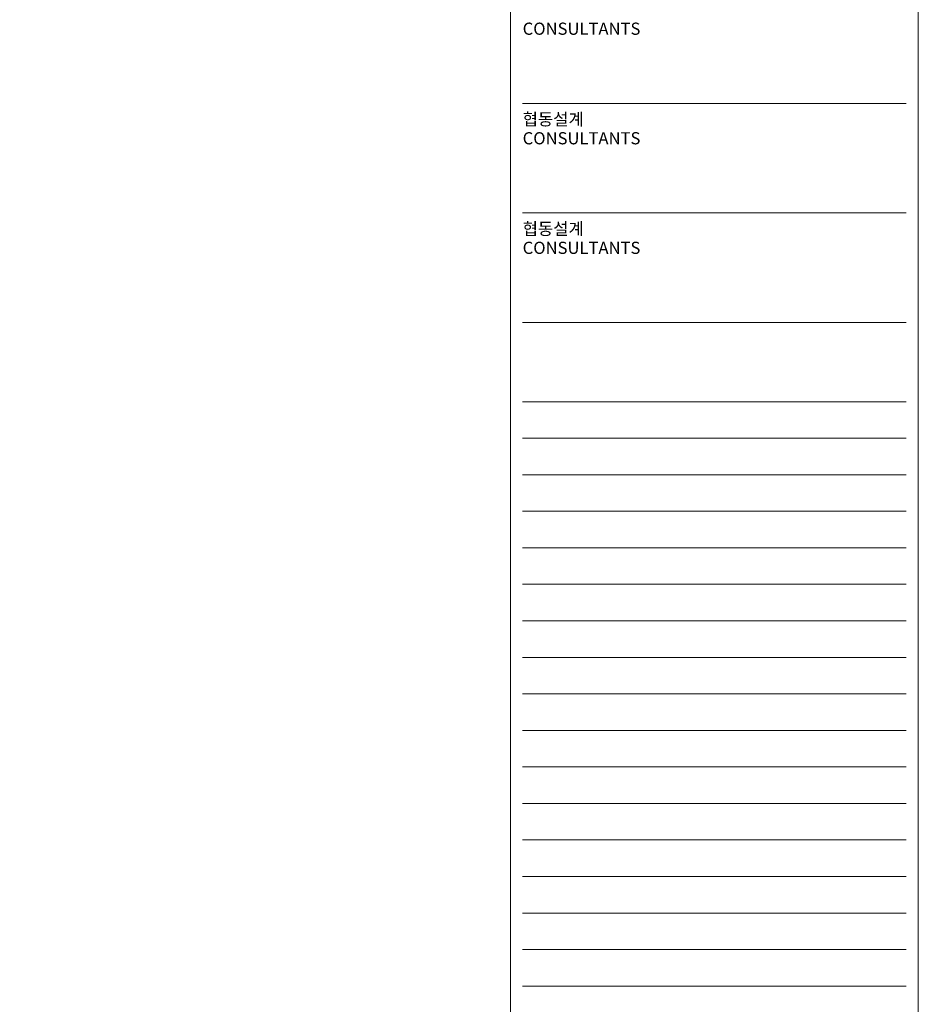
# Model space of a CAD drawing. Extents: x 1312293 to 2305250, y -48095 to 334208.
# Drawn here: x 1819336 to 1823618, y -21613 to -16921 of the extents above; entities that cross this region are included whole.
import ezdxf

# ---------------------------------------------------------------- set-up
doc = ezdxf.new("R2010")
doc.units = 0
doc.header["$LTSCALE"] = 60
for name, color, linetype in [('MID', 2, 'Continuous'), ('OFF', 6, 'Continuous'), ('SHAD', 9, 'Continuous'), ('SST', 30, 'Continuous')]:
    doc.layers.add(name, color=color, linetype=linetype)
doc.styles.add('돋움체', font='txt')

# ---------------------------------------------------------------- blocks, each defined once
blk = doc.blocks.new('A$C56A827E2')
at = {"layer": 'MID', "lineweight": 0}
blk.add_line((37626, 1043.8), (37626, 28331.4), dxfattribs=at)
at = {"layer": 'OFF', "color": 4, "lineweight": 0}
for p, q in [((37725.4, 19533.7), (40856.8, 19533.7)), ((37725.4, 18639.1), (40856.8, 18639.1)), ((37725.4, 17744.4), (40856.8, 17744.4))]:
    blk.add_line(p, q, dxfattribs=at)
at = {"layer": 'OFF', "lineweight": 0}
for p, q in [((37725.4, 17098.2), (40856.8, 17098.2)), ((37725.4, 16800), (40856.8, 16800)), ((37725.4, 16501.8), (40856.8, 16501.8)), ((37725.4, 16203.6), (40856.8, 16203.6)), ((37725.4, 15905.3), (40856.8, 15905.3)), ((37725.4, 15607.1), (40856.8, 15607.1)), ((37725.4, 15308.9), (40856.8, 15308.9)), ((37725.4, 15010.7), (40856.8, 15010.7)), ((37725.4, 14712.4), (40856.8, 14712.4)), ((37725.4, 14414.2), (40856.8, 14414.2)), ((37725.4, 14116), (40856.8, 14116)), ((37725.4, 13817.8), (40856.8, 13817.8)), ((37725.4, 13519.5), (40856.8, 13519.5)), ((37725.4, 13221.3), (40856.8, 13221.3)), ((37725.4, 12923.1), (40856.8, 12923.1)), ((37725.4, 12624.9), (40856.8, 12624.9)), ((37725.4, 12326.6), (40856.8, 12326.6))]:
    blk.add_line(p, q, dxfattribs=at)
at = {"layer": 'SHAD', "lineweight": 0}
blk.add_lwpolyline([(1739.6, 28331.4), (40956.2, 28331.4), (40956.2, 1043.8), (1739.6, 1043.8)], close=True, dxfattribs=at)
at = {"layer": 'SST', "lineweight": 0}
blk.add_line((40956.2, 28331.4), (40956.2, 1043.8), dxfattribs=at)
at = {"layer": 'OFF', "color": 7, "lineweight": 0, "style": '돋움체'}
for s, height, p in [('CONSULTANTS', 99.408, (37725.4, 20094.1)), ('협동설계', 99.41, (37725.4, 19355.3)), ('CONSULTANTS', 99.408, (37725.4, 19199.5)), ('협동설계', 99.41, (37725.4, 18460.6)), ('CONSULTANTS', 99.408, (37725.4, 18304.8))]:
    blk.add_text(s, height=height, dxfattribs=at).set_placement(p)

msp = doc.modelspace()

# ---------------------------------------------------------------- block references
at = {"xscale": 0.58359375, "yscale": 0.58359375, "zscale": 0.58359375}
msp.add_blockref('A$C56A827E2', (1799716.6, -28720), dxfattribs=at)

doc.saveas('drawing.dxf')
